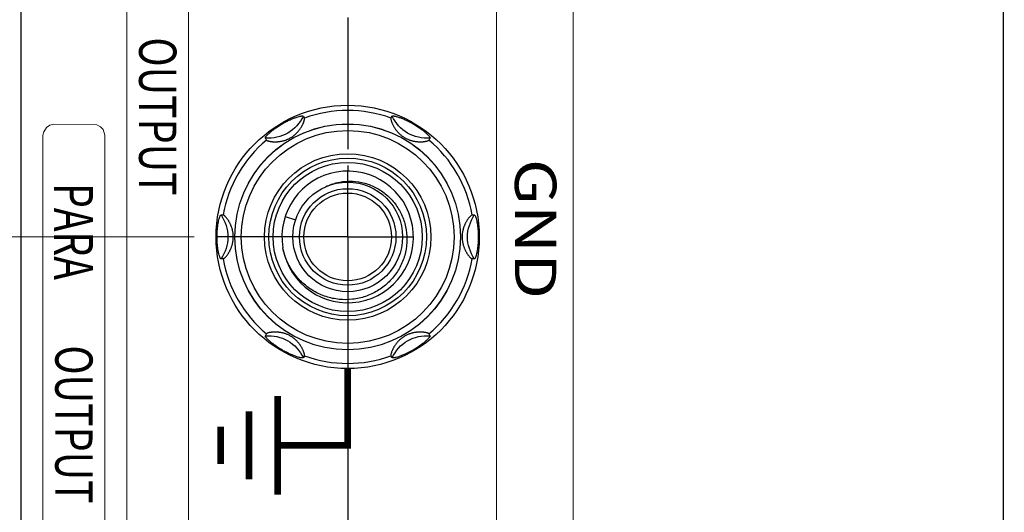
# Model space of a CAD drawing. Units: millimetres. Extents: x 0 to 828, y 10 to 570.
# Drawn here: x 108 to 152, y 376 to 399 of the extents above; entities that cross this region are included whole.
import ezdxf

# ---------------------------------------------------------------- set-up
doc = ezdxf.new("R2010")
doc.units = ezdxf.units.MM
doc.linetypes.add('AM_ISO08W050', pattern=[18, 12, -1.5, 3, -1.5])
doc.linetypes.add('AM_ISO08W050x2', pattern=[9, 6, -0.75, 1.5, -0.75])
doc.layers.add('05_PRT_AXIS', color=7, linetype='Continuous')
doc.layers.add('layer 1', color=7, linetype='Continuous')
for name, color, linetype, lineweight in [('1寸法線', 140, 'Continuous', 15), ('2文字', 3, 'Continuous', 15), ('AM_7', 4, 'AM_ISO08W050', 25)]:
    doc.layers.add(name, color=color, linetype=linetype, lineweight=lineweight)
doc.styles.add('13', font='sanss___.ttf', dxfattribs={"height": 1})
doc.styles.add('15', font='sanss___.ttf', dxfattribs={"height": 1})
doc.styles.add('16', font='sanss___.ttf', dxfattribs={"height": 1})
doc.styles.add('8', font='sanssb__.ttf', dxfattribs={"height": 1})
doc.styles.get("Standard").update_dxf_attribs({"font": 'romans.shx', "bigfont": 'bigfont.shx'})
doc.dimstyles.new('AM_JIS$0', dxfattribs={"dimtxt": 2.5, "dimasz": 2.5, "dimexe": 1, "dimexo": 1, "dimgap": 1, "dimtad": 3, "dimdsep": 46, "dimtxsty": 'STANDARD', "dimblk": 'OPEN', "dimcen": 0, "dimclrd": 256, "dimclre": 256, "dimclrt": 3, "dimadec": 0, "dimazin": 2, "dimtp": 0.2, "dimtm": 0.2, "dimtfac": 0.71, "dimtmove": 0, "dimatfit": 3, "dimldrblk": 'OPEN', "dimfxl": 1, "dimlwd": -1, "dimlwe": -1, "dimarcsym": 0})

# ---------------------------------------------------------------- blocks, each defined once
blk = doc.blocks.new('_Open')
at = {"color": 0, "linetype": 'ByBlock', "lineweight": -2}
for p, q in [((-1, 0.167), (0, 0)), ((-1, -0.167), (0, 0)), ((0, 0), (-1, 0))]:
    blk.add_line(p, q, dxfattribs=at)
blk = doc.blocks.new('*D225')
at = {"layer": '1寸法線', "transparency": 16777216}
for p, q in [((242.877, 390.141), (242.877, 251.631)), ((96.273, 312.413), (96.273, 251.631)), ((98.773, 252.631), (240.377, 252.631))]:
    blk.add_line(p, q, dxfattribs=at)
at = {"layer": 'Defpoints', "color": 0, "transparency": 16777216}
for p in [(242.877, 391.141), (96.273, 313.413), (242.877, 252.631)]:
    blk.add_point(p, dxfattribs=at)
at = {"layer": '1寸法線', "transparency": 16777216, "xscale": 2.5, "yscale": 2.5, "zscale": 2.5, "rotation": 180}
blk.add_blockref('_Open', (96.273, 252.631), dxfattribs=at)
at = {"layer": '1寸法線', "transparency": 16777216, "xscale": 2.5, "yscale": 2.5, "zscale": 2.5}
blk.add_blockref('_Open', (242.877, 252.631), dxfattribs=at)
at = {"layer": '1寸法線', "color": 3, "transparency": 16777216, "insert": (169.575, 255.536), "char_height": 2.5, "attachment_point": 5}
blk.add_mtext('(146.6)', dxfattribs=at)
blk = doc.blocks.new('*D232')
at = {"layer": '1寸法線', "transparency": 16777216}
for p, q in [((115.473, 388.891), (73.812, 388.891)), ((74.812, 299.391), (74.812, 386.391)), ((106.473, 296.891), (73.812, 296.891))]:
    blk.add_line(p, q, dxfattribs=at)
at = {"layer": 'Defpoints', "color": 0, "transparency": 16777216}
for p in [(74.812, 388.891), (116.473, 388.891), (107.473, 296.891)]:
    blk.add_point(p, dxfattribs=at)
at = {"layer": '1寸法線', "transparency": 16777216, "xscale": 2.5, "yscale": 2.5, "zscale": 2.5}
for p, rotation in [((74.812, 388.891), 90), ((74.812, 296.891), 270)]:
    blk.add_blockref('_Open', p, dxfattribs=dict(at, rotation=rotation))
at = {"layer": '1寸法線', "color": 3, "transparency": 16777216, "insert": (72.562, 342.891), "char_height": 2.5, "attachment_point": 5, "rotation": 90}
blk.add_mtext('92', dxfattribs=at)
blk = doc.blocks.new('*D233')
at = {"layer": '1寸法線', "transparency": 16777216}
for p, q in [((115.514, 407.891), (92.512, 407.891)), ((93.512, 405.391), (93.512, 372.357)), ((115.514, 369.857), (92.512, 369.857))]:
    blk.add_line(p, q, dxfattribs=at)
at = {"layer": 'Defpoints', "color": 0, "transparency": 16777216}
for p in [(116.514, 407.891), (93.512, 369.857), (116.514, 369.857)]:
    blk.add_point(p, dxfattribs=at)
at = {"layer": '1寸法線', "transparency": 16777216, "xscale": 2.5, "yscale": 2.5, "zscale": 2.5}
for p, rotation in [((93.512, 407.891), 90), ((93.512, 369.857), 270)]:
    blk.add_blockref('_Open', p, dxfattribs=dict(at, rotation=rotation))
at = {"layer": '1寸法線', "color": 3, "transparency": 16777216, "insert": (91.262, 388.874), "char_height": 2.5, "attachment_point": 5, "rotation": 90}
blk.add_mtext('38', dxfattribs=at)
blk = doc.blocks.new('*D234')
at = {"layer": '1寸法線', "transparency": 16777216}
for p, q in [((115.473, 426.891), (82.286, 426.891)), ((83.286, 424.391), (83.286, 353.391)), ((115.514, 350.891), (82.286, 350.891))]:
    blk.add_line(p, q, dxfattribs=at)
at = {"layer": 'Defpoints', "color": 0, "transparency": 16777216}
for p in [(116.473, 426.891), (83.286, 350.891), (116.514, 350.891)]:
    blk.add_point(p, dxfattribs=at)
at = {"layer": '1寸法線', "transparency": 16777216, "xscale": 2.5, "yscale": 2.5, "zscale": 2.5}
for p, rotation in [((83.286, 426.891), 90), ((83.286, 350.891), 270)]:
    blk.add_blockref('_Open', p, dxfattribs=dict(at, rotation=rotation))
at = {"layer": '1寸法線', "color": 3, "transparency": 16777216, "insert": (81.036, 388.891), "char_height": 2.5, "attachment_point": 5, "rotation": 90}
blk.add_mtext('76', dxfattribs=at)
blk = doc.blocks.new('*D235')
at = {"layer": '1寸法線', "transparency": 16777216}
for p, q in [((121.473, 445.891), (67.856, 445.891)), ((68.856, 299.391), (68.856, 443.391)), ((106.473, 296.891), (67.856, 296.891))]:
    blk.add_line(p, q, dxfattribs=at)
at = {"layer": 'Defpoints', "color": 0, "transparency": 16777216}
for p in [(68.856, 445.891), (122.473, 445.891), (107.473, 296.891)]:
    blk.add_point(p, dxfattribs=at)
at = {"layer": '1寸法線', "transparency": 16777216, "xscale": 2.5, "yscale": 2.5, "zscale": 2.5}
for p, rotation in [((68.856, 445.891), 90), ((68.856, 296.891), 270)]:
    blk.add_blockref('_Open', p, dxfattribs=dict(at, rotation=rotation))
at = {"layer": '1寸法線', "color": 3, "transparency": 16777216, "insert": (66.606, 371.391), "char_height": 2.5, "attachment_point": 5, "rotation": 90}
blk.add_mtext('149', dxfattribs=at)

msp = doc.modelspace()

# ---------------------------------------------------------------- linework, layer by layer
at = {"color": 7, "linetype": 'Continuous'}
for p, q in [((107.573, 300.991), (107.573, 502.791)), ((152.373, 502.791), (152.373, 300.991)), ((120.451, 394.393), (120.5, 394.308)), ((124.446, 394.308), (124.495, 394.393)), ((118.768, 393.308), (118.719, 393.393)), ((126.227, 393.393), (126.178, 393.308)), ((116.697, 389.891), (116.795, 389.891)), ((128.151, 389.891), (128.249, 389.891)), ((119.62, 389.818), (120.095, 389.663)), ((116.795, 387.891), (116.697, 387.891)), ((128.249, 387.891), (128.151, 387.891)), ((118.719, 384.388), (118.768, 384.473)), ((126.178, 384.473), (126.227, 384.388)), ((120.5, 383.473), (120.451, 383.388)), ((124.495, 383.388), (124.446, 383.473))]:
    msp.add_line(p, q, dxfattribs=at)
for radius in [5.147, 4.852, 3.795, 3.595, 3.4, 2.5, 2.2, 2]:
    msp.add_circle((122.473, 388.891), radius, dxfattribs=at)
for radius, start, end in [(5.766, 69.9882, 110.0118), (5.766, 129.9882, 170.0118), (5.766, 9.9882, 50.0118), (3, 190.3509, 189.4462), (5.766, 189.9882, 230.0118), (5.766, 309.9882, 350.0118), (5.766, 249.9882, 290.0118)]:
    msp.add_arc((122.473, 388.891), radius, start, end, dxfattribs=at)
for points in [[(120.451, 394.393), (120.288, 394.084), (119.806, 393.51), (119.068, 393.38), (118.719, 393.393)], [(126.227, 393.393), (125.878, 393.38), (125.14, 393.51), (124.658, 394.084), (124.495, 394.393)], [(122.471, 391.432), (122.499, 391.433), (122.527, 391.433), (122.555, 391.434)], [(116.697, 389.891), (116.883, 389.595), (117.139, 388.891), (116.883, 388.186), (116.697, 387.891)], [(128.249, 387.891), (128.063, 388.186), (127.807, 388.891), (128.063, 389.595), (128.249, 389.891)], [(118.719, 384.388), (119.068, 384.401), (119.806, 384.272), (120.288, 383.697), (120.451, 383.388)], [(124.495, 383.388), (124.658, 383.697), (125.14, 384.272), (125.878, 384.401), (126.227, 384.388)]]:
    msp.add_open_spline(points, degree=3, dxfattribs=at)
for points, knots in [([(119.494, 394.051), (119.523, 394.068), (119.583, 394.102), (119.703, 394.165), (119.847, 394.234), (119.984, 394.291), (120.083, 394.327), (120.166, 394.356), (120.243, 394.378), (120.312, 394.394), (120.355, 394.402), (120.39, 394.406), (120.415, 394.406), (120.431, 394.404), (120.442, 394.401), (120.449, 394.397), (120.451, 394.393)], [0, 0, 0, 0, 0.100865, 0.208017, 0.407598, 0.578231, 0.653581, 0.722795, 0.842975, 0.893251, 0.936456, 0.972212, 1.000118, 1.011094, 1.020166, 1.033561, 1.033561, 1.033561, 1.033561]), ([(124.495, 394.393), (124.497, 394.397), (124.504, 394.401), (124.515, 394.404), (124.531, 394.406), (124.556, 394.406), (124.591, 394.402), (124.634, 394.394), (124.703, 394.378), (124.779, 394.356), (124.863, 394.328), (124.962, 394.291), (125.099, 394.234), (125.243, 394.165), (125.363, 394.102), (125.423, 394.068), (125.452, 394.051)], [0, 0, 0, 0, 0.013403, 0.022482, 0.033468, 0.061398, 0.097132, 0.140217, 0.190309, 0.310146, 0.379301, 0.454707, 0.625798, 0.825789, 0.932755, 1.033544, 1.033544, 1.033544, 1.033544]), ([(118.719, 393.393), (118.717, 393.397), (118.716, 393.405), (118.719, 393.416), (118.725, 393.43), (118.738, 393.452), (118.759, 393.481), (118.787, 393.514), (118.836, 393.566), (118.894, 393.621), (118.96, 393.679), (119.041, 393.746), (119.159, 393.836), (119.29, 393.926), (119.405, 393.999), (119.465, 394.034), (119.494, 394.051)], [0, 0, 0, 0, 0.013396, 0.022468, 0.033444, 0.06135, 0.097106, 0.140311, 0.190587, 0.310768, 0.379981, 0.455331, 0.625965, 0.825546, 0.932698, 1.033267, 1.033267, 1.033267, 1.033267]), ([(118.768, 393.308), (118.77, 393.304), (118.778, 393.296), (118.795, 393.286), (118.819, 393.276), (118.849, 393.266), (118.883, 393.257), (118.921, 393.249), (118.963, 393.242), (119.006, 393.236), (119.051, 393.232), (119.097, 393.229), (119.143, 393.228), (119.189, 393.228), (119.235, 393.229), (119.281, 393.232), (119.328, 393.236), (119.375, 393.242), (119.422, 393.249), (119.471, 393.259), (119.52, 393.27), (119.571, 393.284), (119.623, 393.3), (119.677, 393.319), (119.733, 393.342), (119.792, 393.369), (119.854, 393.402), (119.917, 393.44), (119.978, 393.481), (120.032, 393.523), (120.081, 393.565), (120.124, 393.605), (120.163, 393.645), (120.199, 393.684), (120.232, 393.722), (120.264, 393.762), (120.293, 393.802), (120.322, 393.844), (120.349, 393.886), (120.375, 393.929), (120.399, 393.973), (120.421, 394.018), (120.442, 394.062), (120.46, 394.106), (120.476, 394.148), (120.489, 394.189), (120.498, 394.226), (120.504, 394.259), (120.506, 394.286), (120.503, 394.302), (120.5, 394.308)], [0, 0, 0, 0, 0.013561, 0.033126, 0.05906, 0.09061, 0.126573, 0.166074, 0.208278, 0.252349, 0.297526, 0.34333, 0.389418, 0.435592, 0.481783, 0.528057, 0.574619, 0.621857, 0.669999, 0.719117, 0.769483, 0.821678, 0.876447, 0.933499, 0.993263, 1.05791, 1.12796, 1.204588, 1.279903, 1.347443, 1.410963, 1.47056, 1.52565, 1.577913, 1.628762, 1.679028, 1.729175, 1.779351, 1.829644, 1.88004, 1.930285, 1.980022, 2.028911, 2.076523, 2.122225, 2.165174, 2.204286, 2.238247, 2.265608, 2.285235, 2.285235, 2.285235, 2.285235]), ([(124.446, 394.308), (124.443, 394.303), (124.441, 394.29), (124.441, 394.267), (124.446, 394.236), (124.455, 394.199), (124.467, 394.159), (124.483, 394.115), (124.501, 394.07), (124.522, 394.025), (124.544, 393.98), (124.568, 393.936), (124.592, 393.894), (124.618, 393.854), (124.644, 393.814), (124.672, 393.776), (124.701, 393.739), (124.731, 393.702), (124.762, 393.666), (124.796, 393.631), (124.833, 393.594), (124.873, 393.558), (124.917, 393.521), (124.965, 393.484), (125.018, 393.447), (125.078, 393.41), (125.143, 393.375), (125.208, 393.344), (125.27, 393.319), (125.328, 393.298), (125.385, 393.281), (125.439, 393.267), (125.492, 393.255), (125.544, 393.246), (125.594, 393.239), (125.644, 393.234), (125.692, 393.23), (125.741, 393.228), (125.79, 393.227), (125.838, 393.228), (125.886, 393.231), (125.933, 393.235), (125.98, 393.241), (126.025, 393.249), (126.067, 393.258), (126.106, 393.268), (126.138, 393.28), (126.162, 393.292), (126.175, 393.302), (126.178, 393.308)], [0, 0, 0, 0, 0.015777, 0.039356, 0.070965, 0.109176, 0.151956, 0.19824, 0.247214, 0.297659, 0.348185, 0.397867, 0.44651, 0.494239, 0.541509, 0.588663, 0.635698, 0.682819, 0.730474, 0.779388, 0.830756, 0.885238, 0.942311, 1.002197, 1.066733, 1.136873, 1.213276, 1.286755, 1.352372, 1.414497, 1.473657, 1.52955, 1.583361, 1.635587, 1.686387, 1.73598, 1.784927, 1.833585, 1.882112, 1.930487, 1.978525, 2.026157, 2.073222, 2.119209, 2.163177, 2.203463, 2.238218, 2.265778, 2.285198, 2.285198, 2.285198, 2.285198]), ([(125.452, 394.051), (125.482, 394.034), (125.541, 393.999), (125.656, 393.926), (125.788, 393.836), (125.906, 393.746), (125.987, 393.679), (126.053, 393.62), (126.111, 393.565), (126.159, 393.513), (126.187, 393.481), (126.208, 393.452), (126.221, 393.431), (126.227, 393.416), (126.23, 393.405), (126.229, 393.397), (126.227, 393.393)], [0, 0, 0, 0, 0.100531, 0.207496, 0.407487, 0.578578, 0.653984, 0.72314, 0.842977, 0.893068, 0.936154, 0.971887, 0.999817, 1.010804, 1.019882, 1.033286, 1.033286, 1.033286, 1.033286]), ([(121.481, 391.186), (121.647, 391.265), (121.973, 391.38), (122.313, 391.425), (122.471, 391.432)], [0, 0, 0, 0, 0.552627, 1.02459, 1.02459, 1.02459, 1.02459]), ([(122.555, 391.434), (122.742, 391.435), (123.118, 391.396), (123.657, 391.216), (124.147, 390.921), (124.564, 390.525), (124.887, 390.045), (125.1, 389.503), (125.192, 388.924), (125.158, 388.335), (124.996, 387.764), (124.715, 387.238), (124.325, 386.782), (123.925, 386.478), (123.659, 386.337), (123.568, 386.294)], [0, 0, 0, 0, 0.559958, 1.123556, 1.690777, 2.261605, 2.836025, 3.414022, 3.995579, 4.580682, 5.169315, 5.761465, 6.357116, 6.956255, 7.25756, 7.25756, 7.25756, 7.25756]), ([(116.514, 388.891), (116.514, 388.924), (116.515, 388.993), (116.52, 389.129), (116.533, 389.288), (116.552, 389.435), (116.569, 389.539), (116.587, 389.625), (116.606, 389.703), (116.627, 389.771), (116.641, 389.812), (116.655, 389.844), (116.668, 389.866), (116.677, 389.879), (116.685, 389.887), (116.692, 389.891), (116.697, 389.891)], [0, 0, 0, 0, 0.100712, 0.207864, 0.407445, 0.578079, 0.653429, 0.722642, 0.842823, 0.893099, 0.936304, 0.97206, 0.999965, 1.010942, 1.020014, 1.033409, 1.033409, 1.033409, 1.033409]), ([(116.795, 387.891), (116.8, 387.891), (116.813, 387.895), (116.833, 387.907), (116.858, 387.927), (116.885, 387.953), (116.914, 387.984), (116.944, 388.019), (116.974, 388.058), (117.003, 388.099), (117.031, 388.141), (117.057, 388.183), (117.081, 388.226), (117.103, 388.268), (117.124, 388.311), (117.143, 388.354), (117.161, 388.398), (117.178, 388.442), (117.193, 388.488), (117.207, 388.535), (117.22, 388.586), (117.232, 388.639), (117.242, 388.696), (117.249, 388.756), (117.255, 388.821), (117.257, 388.892), (117.254, 388.966), (117.248, 389.037), (117.239, 389.104), (117.227, 389.165), (117.214, 389.222), (117.199, 389.275), (117.183, 389.324), (117.166, 389.372), (117.147, 389.418), (117.127, 389.464), (117.106, 389.509), (117.083, 389.553), (117.058, 389.596), (117.032, 389.639), (117.005, 389.68), (116.977, 389.719), (116.949, 389.756), (116.92, 389.791), (116.891, 389.822), (116.864, 389.849), (116.839, 389.87), (116.816, 389.885), (116.801, 389.891), (116.795, 389.891)], [0, 0, 0, 0, 0.015836, 0.039523, 0.071285, 0.109671, 0.152634, 0.199112, 0.248277, 0.298892, 0.349557, 0.399361, 0.448119, 0.495968, 0.543377, 0.590671, 0.637849, 0.685129, 0.732972, 0.782124, 0.833818, 0.88862, 0.946028, 1.006402, 1.071485, 1.142147, 1.218775, 1.292118, 1.35826, 1.420638, 1.479061, 1.533129, 1.584697, 1.63501, 1.684826, 1.73456, 1.784324, 1.834218, 1.884196, 1.933999, 1.983274, 2.031693, 2.078824, 2.124041, 2.166511, 2.205168, 2.238724, 2.265767, 2.285199, 2.285199, 2.285199, 2.285199]), ([(128.151, 389.891), (128.146, 389.891), (128.133, 389.886), (128.113, 389.874), (128.088, 389.854), (128.061, 389.828), (128.032, 389.797), (128.002, 389.762), (127.972, 389.723), (127.943, 389.683), (127.915, 389.641), (127.889, 389.598), (127.865, 389.556), (127.843, 389.513), (127.822, 389.47), (127.803, 389.427), (127.785, 389.383), (127.768, 389.339), (127.753, 389.293), (127.739, 389.246), (127.726, 389.196), (127.714, 389.142), (127.704, 389.086), (127.697, 389.025), (127.691, 388.96), (127.69, 388.889), (127.692, 388.816), (127.698, 388.744), (127.707, 388.677), (127.719, 388.616), (127.732, 388.559), (127.747, 388.506), (127.763, 388.457), (127.78, 388.409), (127.799, 388.363), (127.819, 388.317), (127.841, 388.273), (127.864, 388.228), (127.888, 388.185), (127.914, 388.142), (127.941, 388.101), (127.969, 388.062), (127.998, 388.025), (128.026, 387.99), (128.055, 387.959), (128.082, 387.932), (128.107, 387.911), (128.13, 387.896), (128.145, 387.891), (128.151, 387.891)], [0, 0, 0, 0, 0.015836, 0.039523, 0.071285, 0.109671, 0.152634, 0.199112, 0.248277, 0.298892, 0.349557, 0.399361, 0.448119, 0.495968, 0.543377, 0.590671, 0.637849, 0.685128, 0.732972, 0.782124, 0.833817, 0.888619, 0.946027, 1.006401, 1.071484, 1.142146, 1.218774, 1.292118, 1.358259, 1.420637, 1.47906, 1.533128, 1.584696, 1.635009, 1.684825, 1.73456, 1.784323, 1.834218, 1.884195, 1.933998, 1.983273, 2.031692, 2.078823, 2.12404, 2.16651, 2.205167, 2.238724, 2.265767, 2.285199, 2.285199, 2.285199, 2.285199]), ([(128.249, 389.891), (128.254, 389.891), (128.261, 389.887), (128.269, 389.879), (128.279, 389.866), (128.291, 389.844), (128.305, 389.812), (128.32, 389.771), (128.34, 389.703), (128.359, 389.625), (128.377, 389.539), (128.394, 389.435), (128.414, 389.288), (128.426, 389.129), (128.431, 388.993), (128.432, 388.924), (128.432, 388.891)], [0, 0, 0, 0, 0.013397, 0.022469, 0.033447, 0.061356, 0.097116, 0.140326, 0.190606, 0.310795, 0.380012, 0.455363, 0.625997, 0.825568, 0.932709, 1.033417, 1.033417, 1.033417, 1.033417]), ([(116.697, 387.891), (116.692, 387.891), (116.685, 387.894), (116.677, 387.902), (116.668, 387.915), (116.655, 387.937), (116.641, 387.969), (116.627, 388.01), (116.606, 388.078), (116.587, 388.156), (116.569, 388.242), (116.552, 388.346), (116.533, 388.493), (116.52, 388.652), (116.515, 388.788), (116.514, 388.857), (116.514, 388.891)], [0, 0, 0, 0, 0.013395, 0.022467, 0.033444, 0.061349, 0.097105, 0.14031, 0.190586, 0.310767, 0.37998, 0.45533, 0.625963, 0.825544, 0.932696, 1.033417, 1.033417, 1.033417, 1.033417]), ([(128.432, 388.891), (128.432, 388.857), (128.431, 388.788), (128.426, 388.652), (128.414, 388.493), (128.394, 388.346), (128.377, 388.242), (128.359, 388.156), (128.34, 388.078), (128.32, 388.01), (128.305, 387.969), (128.291, 387.937), (128.279, 387.915), (128.269, 387.902), (128.261, 387.894), (128.254, 387.891), (128.249, 387.891)], [0, 0, 0, 0, 0.100699, 0.20784, 0.407412, 0.578045, 0.653397, 0.722614, 0.842803, 0.893083, 0.936292, 0.972053, 0.999961, 1.010939, 1.020012, 1.033409, 1.033409, 1.033409, 1.033409]), ([(123.568, 386.294), (123.477, 386.252), (123.195, 386.139), (122.698, 386.027), (122.084, 386.023), (121.48, 386.15), (120.913, 386.403), (120.409, 386.771), (119.992, 387.241), (119.681, 387.789), (119.555, 388.192), (119.514, 388.398)], [0, 0, 0, 0, 0.302172, 0.908242, 1.517571, 2.130179, 2.746171, 3.365678, 3.988624, 4.61493, 5.244495, 5.244495, 5.244495, 5.244495]), ([(120.5, 383.473), (120.503, 383.478), (120.506, 383.491), (120.505, 383.515), (120.5, 383.545), (120.491, 383.582), (120.479, 383.623), (120.464, 383.666), (120.445, 383.711), (120.424, 383.756), (120.402, 383.801), (120.378, 383.845), (120.354, 383.887), (120.328, 383.928), (120.302, 383.967), (120.274, 384.005), (120.245, 384.042), (120.215, 384.079), (120.184, 384.115), (120.15, 384.151), (120.113, 384.187), (120.073, 384.223), (120.029, 384.26), (119.981, 384.297), (119.928, 384.334), (119.868, 384.371), (119.804, 384.406), (119.739, 384.437), (119.676, 384.462), (119.618, 384.483), (119.561, 384.5), (119.507, 384.514), (119.454, 384.526), (119.402, 384.535), (119.352, 384.542), (119.303, 384.548), (119.254, 384.551), (119.205, 384.553), (119.156, 384.554), (119.108, 384.553), (119.06, 384.55), (119.013, 384.546), (118.966, 384.54), (118.921, 384.532), (118.879, 384.523), (118.84, 384.513), (118.808, 384.501), (118.784, 384.489), (118.771, 384.479), (118.768, 384.473)], [0, 0, 0, 0, 0.015777, 0.039356, 0.070965, 0.109176, 0.151956, 0.19824, 0.247214, 0.297659, 0.348185, 0.397867, 0.44651, 0.494239, 0.541509, 0.588663, 0.635698, 0.682819, 0.730474, 0.779388, 0.830756, 0.885238, 0.942311, 1.002197, 1.066733, 1.136873, 1.213276, 1.286755, 1.352372, 1.414497, 1.473657, 1.52955, 1.583361, 1.635587, 1.686387, 1.73598, 1.784927, 1.833585, 1.882112, 1.930487, 1.978525, 2.026157, 2.073222, 2.119209, 2.163177, 2.203463, 2.238218, 2.265778, 2.285198, 2.285198, 2.285198, 2.285198]), ([(126.178, 384.473), (126.176, 384.477), (126.168, 384.485), (126.151, 384.495), (126.127, 384.505), (126.098, 384.515), (126.063, 384.524), (126.025, 384.532), (125.983, 384.539), (125.94, 384.545), (125.895, 384.549), (125.849, 384.552), (125.803, 384.554), (125.757, 384.554), (125.711, 384.552), (125.665, 384.549), (125.618, 384.545), (125.571, 384.539), (125.524, 384.532), (125.475, 384.522), (125.426, 384.511), (125.376, 384.498), (125.323, 384.481), (125.269, 384.462), (125.213, 384.439), (125.155, 384.412), (125.092, 384.379), (125.029, 384.341), (124.968, 384.3), (124.914, 384.258), (124.865, 384.217), (124.822, 384.176), (124.783, 384.137), (124.747, 384.098), (124.714, 384.059), (124.683, 384.019), (124.653, 383.979), (124.624, 383.937), (124.597, 383.895), (124.572, 383.852), (124.547, 383.808), (124.525, 383.763), (124.505, 383.719), (124.486, 383.675), (124.471, 383.633), (124.458, 383.592), (124.448, 383.555), (124.442, 383.522), (124.44, 383.495), (124.443, 383.479), (124.446, 383.473)], [0, 0, 0, 0, 0.013561, 0.033126, 0.05906, 0.09061, 0.126573, 0.166074, 0.208278, 0.252349, 0.297526, 0.34333, 0.389418, 0.435592, 0.481783, 0.528057, 0.574619, 0.621857, 0.669999, 0.719117, 0.769483, 0.821678, 0.876447, 0.933499, 0.993263, 1.05791, 1.12796, 1.204588, 1.279903, 1.347443, 1.410963, 1.47056, 1.52565, 1.577913, 1.628762, 1.679028, 1.729175, 1.779351, 1.829644, 1.88004, 1.930285, 1.980022, 2.028911, 2.076523, 2.122225, 2.165174, 2.204286, 2.238247, 2.265608, 2.285235, 2.285235, 2.285235, 2.285235]), ([(119.494, 383.73), (119.465, 383.747), (119.405, 383.782), (119.29, 383.855), (119.159, 383.945), (119.04, 384.035), (118.959, 384.102), (118.893, 384.161), (118.835, 384.216), (118.787, 384.268), (118.759, 384.301), (118.738, 384.329), (118.725, 384.351), (118.719, 384.366), (118.716, 384.376), (118.717, 384.384), (118.719, 384.388)], [0, 0, 0, 0, 0.100531, 0.207496, 0.407487, 0.578578, 0.653984, 0.72314, 0.842977, 0.893068, 0.936154, 0.971887, 0.999817, 1.010804, 1.019882, 1.033286, 1.033286, 1.033286, 1.033286]), ([(126.227, 384.388), (126.229, 384.384), (126.23, 384.376), (126.227, 384.366), (126.221, 384.351), (126.208, 384.329), (126.187, 384.301), (126.159, 384.268), (126.11, 384.216), (126.053, 384.16), (125.986, 384.102), (125.905, 384.035), (125.787, 383.945), (125.656, 383.855), (125.541, 383.782), (125.482, 383.747), (125.453, 383.73)], [0, 0, 0, 0, 0.013396, 0.022468, 0.033444, 0.06135, 0.097106, 0.140311, 0.190587, 0.310768, 0.379981, 0.455331, 0.625965, 0.825546, 0.932698, 1.033267, 1.033267, 1.033267, 1.033267]), ([(120.451, 383.388), (120.449, 383.384), (120.442, 383.38), (120.431, 383.377), (120.415, 383.375), (120.39, 383.375), (120.355, 383.379), (120.313, 383.387), (120.243, 383.403), (120.167, 383.425), (120.083, 383.454), (119.985, 383.49), (119.847, 383.547), (119.703, 383.616), (119.583, 383.68), (119.523, 383.714), (119.494, 383.73)], [0, 0, 0, 0, 0.013403, 0.022482, 0.033468, 0.061398, 0.097132, 0.140217, 0.190309, 0.310146, 0.379301, 0.454707, 0.625798, 0.825789, 0.932755, 1.033544, 1.033544, 1.033544, 1.033544]), ([(125.453, 383.73), (125.423, 383.714), (125.363, 383.68), (125.243, 383.616), (125.099, 383.547), (124.962, 383.49), (124.863, 383.454), (124.78, 383.426), (124.703, 383.403), (124.634, 383.387), (124.591, 383.379), (124.556, 383.375), (124.531, 383.375), (124.515, 383.377), (124.504, 383.38), (124.497, 383.384), (124.495, 383.388)], [0, 0, 0, 0, 0.100865, 0.208017, 0.407598, 0.578231, 0.653581, 0.722795, 0.842975, 0.893251, 0.936456, 0.972212, 1.000118, 1.011094, 1.020166, 1.033561, 1.033561, 1.033561, 1.033561])]:
    msp.add_open_spline(points, degree=3, knots=knots, dxfattribs=at)
at = {"layer": '05_PRT_AXIS', "color": 7, "linetype": 'Continuous'}
msp.add_circle((122.473, 388.891), 6, dxfattribs=at)
at = {"layer": '2文字', "ltscale": 0.5, "const_width": 0.3}
msp.add_lwpolyline([(122.473, 382.891), (122.473, 379.24)], dxfattribs=at)
at = {"layer": '2文字', "linetype": 'Continuous', "const_width": 0.3}
for points in [[(119.276, 381.641), (119.276, 377.141)], [(117.976, 380.941), (117.976, 377.841)], [(116.676, 380.241), (116.676, 378.541)]]:
    msp.add_lwpolyline(points, dxfattribs=at)
at = {"layer": '2文字', "const_width": 0.3}
msp.add_lwpolyline([(119.276, 379.391), (122.573, 379.391)], dxfattribs=at)
at = {"layer": 'AM_7', "linetype": 'AM_ISO08W050x2'}
for p, q in [((122.473, 407.891), (122.473, 391.891)), ((122.473, 388.891), (122.473, 391.891)), ((122.473, 388.891), (116.473, 388.891)), ((122.473, 388.891), (125.473, 388.891)), ((122.473, 388.891), (122.473, 372.891))]:
    msp.add_line(p, q, dxfattribs=at)
at = {"layer": 'layer 1', "lineweight": 5}
msp.add_ellipse((122.473, 388.898), major_axis=(5.15, 0), ratio=1, dxfattribs=at)
for points, knots in [([(152.369, 502.692), (152.369, 502.692), (152.369, 301.092), (152.369, 301.092), (152.369, 301.092), (152.369, 301.092), (108.689, 301.092), (108.689, 301.092), (108.689, 301.092), (108.073, 301.092), (107.569, 301.596), (107.569, 302.211), (107.569, 302.211), (107.569, 302.211), (107.569, 501.574), (107.569, 501.574), (107.569, 501.574), (107.569, 502.189), (108.073, 502.692), (108.689, 502.692), (108.689, 502.692), (108.689, 502.692), (152.369, 502.692), (152.369, 502.692)], [0, 0, 0, 0, 0.166667, 0.166667, 0.166667, 0.166667, 0.333333, 0.333333, 0.333333, 0.333333, 0.5, 0.5, 0.5, 0.5, 0.666667, 0.666667, 0.666667, 0.666667, 0.833333, 0.833333, 0.833333, 0.833333, 1, 1, 1, 1]), ([(115.218, 431.44), (115.218, 431.44), (115.218, 346.312), (115.218, 346.312), (115.218, 346.312), (115.218, 346.312), (115.179, 346.119), (115.179, 346.119), (115.179, 346.119), (115.179, 346.119), (115.102, 346.002), (115.102, 346.002), (115.102, 346.002), (115.102, 346.002), (114.986, 345.886), (114.986, 345.886), (114.986, 345.886), (114.986, 345.886), (114.851, 345.828), (114.851, 345.828), (114.851, 345.828), (114.851, 345.828), (114.715, 345.809), (114.715, 345.809), (114.715, 345.809), (114.715, 345.809), (112.9, 345.809), (112.9, 345.809), (112.9, 345.809), (112.9, 345.809), (112.707, 345.847), (112.707, 345.847), (112.707, 345.847), (112.707, 345.847), (112.552, 345.964), (112.552, 345.964), (112.552, 345.964), (112.552, 345.964), (112.456, 346.08), (112.456, 346.08), (112.456, 346.08), (112.456, 346.08), (112.417, 346.177), (112.417, 346.177), (112.417, 346.177), (112.417, 346.177), (112.398, 346.312), (112.398, 346.312), (112.398, 346.312), (112.398, 346.312), (112.398, 431.44), (112.398, 431.44), (112.398, 431.44), (112.398, 431.44), (112.437, 431.633), (112.437, 431.633), (112.437, 431.633), (112.437, 431.633), (112.552, 431.827), (112.552, 431.827), (112.552, 431.827), (112.552, 431.827), (112.707, 431.904), (112.707, 431.904), (112.707, 431.904), (112.707, 431.904), (112.9, 431.943), (112.9, 431.943), (112.9, 431.943), (112.9, 431.943), (114.715, 431.943), (114.715, 431.943), (114.715, 431.943), (114.715, 431.943), (114.909, 431.904), (114.909, 431.904), (114.909, 431.904), (114.909, 431.904), (115.063, 431.827), (115.063, 431.827), (115.063, 431.827), (115.063, 431.827), (115.16, 431.691), (115.16, 431.691), (115.16, 431.691), (115.16, 431.691), (115.218, 431.498), (115.218, 431.498), (115.218, 431.498), (115.218, 431.498), (115.218, 431.44), (115.218, 431.44)], [0, 0, 0, 0, 0.043478, 0.043478, 0.043478, 0.043478, 0.086957, 0.086957, 0.086957, 0.086957, 0.130435, 0.130435, 0.130435, 0.130435, 0.173913, 0.173913, 0.173913, 0.173913, 0.217391, 0.217391, 0.217391, 0.217391, 0.26087, 0.26087, 0.26087, 0.26087, 0.304348, 0.304348, 0.304348, 0.304348, 0.347826, 0.347826, 0.347826, 0.347826, 0.391304, 0.391304, 0.391304, 0.391304, 0.434783, 0.434783, 0.434783, 0.434783, 0.478261, 0.478261, 0.478261, 0.478261, 0.521739, 0.521739, 0.521739, 0.521739, 0.565217, 0.565217, 0.565217, 0.565217, 0.608696, 0.608696, 0.608696, 0.608696, 0.652174, 0.652174, 0.652174, 0.652174, 0.695652, 0.695652, 0.695652, 0.695652, 0.73913, 0.73913, 0.73913, 0.73913, 0.782609, 0.782609, 0.782609, 0.782609, 0.826087, 0.826087, 0.826087, 0.826087, 0.869565, 0.869565, 0.869565, 0.869565, 0.913043, 0.913043, 0.913043, 0.913043, 0.956522, 0.956522, 0.956522, 0.956522, 1, 1, 1, 1]), ([(132.756, 431.401), (132.756, 431.401), (132.756, 346.101), (132.756, 346.101), (132.756, 346.101), (132.756, 345.825), (132.531, 345.601), (132.256, 345.601), (132.256, 345.601), (132.256, 345.601), (129.756, 345.601), (129.756, 345.601), (129.756, 345.601), (129.481, 345.601), (129.256, 345.825), (129.256, 346.101), (129.256, 346.101), (129.256, 346.101), (129.256, 431.401), (129.256, 431.401), (129.256, 431.401), (129.256, 431.676), (129.481, 431.901), (129.756, 431.901), (129.756, 431.901), (129.756, 431.901), (132.256, 431.901), (132.256, 431.901), (132.256, 431.901), (132.531, 431.901), (132.756, 431.676), (132.756, 431.401)], [0, 0, 0, 0, 0.125, 0.125, 0.125, 0.125, 0.25, 0.25, 0.25, 0.25, 0.375, 0.375, 0.375, 0.375, 0.5, 0.5, 0.5, 0.5, 0.625, 0.625, 0.625, 0.625, 0.75, 0.75, 0.75, 0.75, 0.875, 0.875, 0.875, 0.875, 1, 1, 1, 1]), ([(111.393, 393.524), (111.393, 393.524), (111.393, 346.312), (111.393, 346.312), (111.393, 346.312), (111.393, 346.312), (111.355, 346.119), (111.355, 346.119), (111.355, 346.119), (111.355, 346.119), (111.278, 346.002), (111.278, 346.002), (111.278, 346.002), (111.278, 346.002), (111.162, 345.886), (111.162, 345.886), (111.162, 345.886), (111.162, 345.886), (111.027, 345.828), (111.027, 345.828), (111.027, 345.828), (111.027, 345.828), (110.892, 345.809), (110.892, 345.809), (110.892, 345.809), (110.892, 345.809), (109.076, 345.809), (109.076, 345.809), (109.076, 345.809), (109.076, 345.809), (108.883, 345.847), (108.883, 345.847), (108.883, 345.847), (108.883, 345.847), (108.767, 345.925), (108.767, 345.925), (108.767, 345.925), (108.767, 345.925), (108.632, 346.08), (108.632, 346.08), (108.632, 346.08), (108.632, 346.08), (108.593, 346.273), (108.593, 346.273), (108.593, 346.273), (108.593, 346.273), (108.574, 346.312), (108.574, 346.312), (108.574, 346.312), (108.574, 346.312), (108.574, 393.524), (108.574, 393.524), (108.574, 393.524), (108.574, 393.524), (108.612, 393.678), (108.612, 393.678), (108.612, 393.678), (108.612, 393.678), (108.728, 393.872), (108.728, 393.872), (108.728, 393.872), (108.728, 393.872), (108.883, 393.988), (108.883, 393.988), (108.883, 393.988), (108.883, 393.988), (109.076, 394.027), (109.076, 394.027), (109.076, 394.027), (109.076, 394.027), (111.027, 394.007), (111.027, 394.007), (111.027, 394.007), (111.027, 394.007), (111.2, 393.911), (111.2, 393.911), (111.2, 393.911), (111.2, 393.911), (111.316, 393.794), (111.316, 393.794), (111.316, 393.794), (111.316, 393.794), (111.393, 393.524), (111.393, 393.524)], [0, 0, 0, 0, 0.047619, 0.047619, 0.047619, 0.047619, 0.095238, 0.095238, 0.095238, 0.095238, 0.142857, 0.142857, 0.142857, 0.142857, 0.190476, 0.190476, 0.190476, 0.190476, 0.238095, 0.238095, 0.238095, 0.238095, 0.285714, 0.285714, 0.285714, 0.285714, 0.333333, 0.333333, 0.333333, 0.333333, 0.380952, 0.380952, 0.380952, 0.380952, 0.428571, 0.428571, 0.428571, 0.428571, 0.47619, 0.47619, 0.47619, 0.47619, 0.52381, 0.52381, 0.52381, 0.52381, 0.571429, 0.571429, 0.571429, 0.571429, 0.619048, 0.619048, 0.619048, 0.619048, 0.666667, 0.666667, 0.666667, 0.666667, 0.714286, 0.714286, 0.714286, 0.714286, 0.761905, 0.761905, 0.761905, 0.761905, 0.809524, 0.809524, 0.809524, 0.809524, 0.857143, 0.857143, 0.857143, 0.857143, 0.904762, 0.904762, 0.904762, 0.904762, 0.952381, 0.952381, 0.952381, 0.952381, 1, 1, 1, 1])]:
    msp.add_open_spline(points, degree=3, knots=knots, dxfattribs=at)

# ---------------------------------------------------------------- texts
at = {"layer": '2文字', "lineweight": 5, "oblique": 0}
for s, height, style, width, p in [('OUTPUT', 1.7007, '13', 0.77486, (112.959, 397.988)), ('GND', 1.8873, '8', 1.181717, (130.102, 392.448)), ('PARA', 1.7777, '16', 0.732339, (109.083, 391.34)), ('OUTPUT', 1.7007, '15', 0.77486, (109.135, 383.948))]:
    msp.add_text(s, height=height, rotation=270, dxfattribs=dict(at, style=style, width=width)).set_placement(p)

# ---------------------------------------------------------------- dimensions: what is measured, and where the dimension line sits
at = {"layer": '1寸法線'}
for base, p1, p2, picture, middle in [((68.856, 445.891), (107.473, 296.891), (122.473, 445.891), '*D235', (66.606, 371.391)), ((83.286, 350.891), (116.473, 426.891), (116.514, 350.891), '*D234', (81.036, 388.891)), ((93.512, 369.857), (116.514, 407.891), (116.514, 369.857), '*D233', (91.262, 388.874)), ((74.812, 388.891), (107.473, 296.891), (116.473, 388.891), '*D232', (72.562, 342.891))]:
    dim = msp.add_linear_dim(base=base, p1=p1, p2=p2, angle=90, dimstyle='AM_JIS$0', override={"dimdec": 1, "dimfxl": 0.18}, dxfattribs=at)
    dim.commit()
    dim.dimension.update_dxf_attribs({"geometry": picture, "text_midpoint": middle})
dim = msp.add_linear_dim(base=(242.877, 252.631), p1=(96.273, 313.413), p2=(242.877, 391.141), angle=0, text='(<>)', dimstyle='AM_JIS$0', override={"dimdec": 1, "dimfxl": 0.18}, dxfattribs=at)
dim.commit()
dim.dimension.update_dxf_attribs({"geometry": '*D225', "text_midpoint": (169.575, 252.631), "dimtype": 160})

doc.saveas('drawing.dxf')
